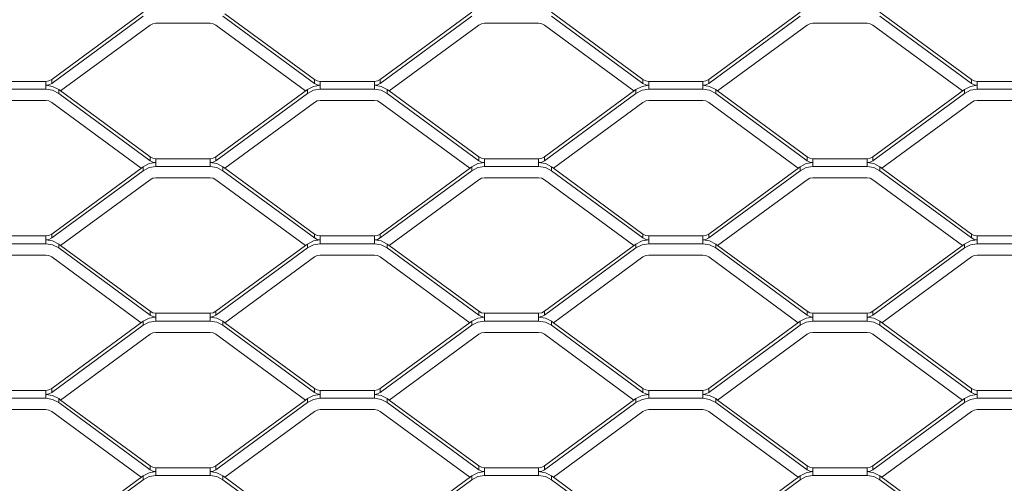
# Model space of a CAD drawing. Units: millimetres. Extents: x -212 to 13929, y 245 to 7156.
# Drawn here: x 12531 to 12785, y 2055 to 2175 of the extents above; entities that cross this region are included whole.
import ezdxf

# ---------------------------------------------------------------- set-up
doc = ezdxf.new("R2010")
doc.units = ezdxf.units.MM
doc.header["$LTSCALE"] = 10
doc.header["$PDSIZE"] = -1
for name, color, linetype, lineweight in [('VELOPA-DIM', 2, 'Continuous', 15), ('VELOPA-Dun', 6, 'Continuous', 5), ('VELOPA-FIG25', 4, 'Continuous', 25)]:
    doc.layers.add(name, color=color, linetype=linetype, lineweight=lineweight)
doc.styles.add('2-5TXT', font='arial.ttf')
doc.dimstyles.new('VELOPA', dxfattribs={"dimscale": 0, "dimtxt": 2.5, "dimasz": 2, "dimexe": 1, "dimexo": 1, "dimgap": 1, "dimtad": 1, "dimdec": 0, "dimdsep": 46, "dimtxsty": '2-5TXT', "dimcen": 8, "dimadec": 1, "dimazin": 0, "dimtfac": 1, "dimtdec": 0, "dimtmove": 0, "dimatfit": 3, "dimfxl": 1, "dimtolj": 1, "dimtzin": 0, "dimarcsym": 0})

# ---------------------------------------------------------------- blocks, each defined once
blk = doc.blocks.new('*D9')
at = {"layer": 'DEFPOINTS', "color": 0, "transparency": 16777216}
for p in [(11292.28, 3537.44), (13142.84, 1067.57), (13525.38, 1067.57)]:
    blk.add_point(p, dxfattribs=at)
at = {"layer": 'VELOPA-DIM', "color": 0, "lineweight": -2, "transparency": 16777216}
for p, q in [((11322.28, 3537.44), (13555.38, 3537.44)), ((13525.38, 3477.44), (13525.38, 1127.57)), ((13172.84, 1067.57), (13555.38, 1067.57))]:
    blk.add_line(p, q, dxfattribs=at)
at = {"layer": 'VELOPA-DIM', "color": 0, "transparency": 16777216}
for points in [[(13515.38, 3477.44), (13535.38, 3477.44), (13525.38, 3537.44)], [(13515.38, 1127.57), (13535.38, 1127.57), (13525.38, 1067.57)]]:
    blk.add_solid(points, dxfattribs=at)
at = {"layer": 'VELOPA-DIM', "color": 0, "transparency": 16777216, "insert": (13457.09, 2302.5), "char_height": 75, "attachment_point": 5, "rotation": 90, "style": '2-5TXT'}
blk.add_mtext('\\A1;%%P2450', dxfattribs=at)
blk = doc.blocks.new('*D10')
at = {"layer": 'DEFPOINTS', "color": 0, "transparency": 16777216}
for p in [(10609.96, 2497.04), (13379.84, 1761.92), (13379.84, 858.25)]:
    blk.add_point(p, dxfattribs=at)
at = {"layer": 'VELOPA-DIM', "color": 0, "lineweight": -2, "transparency": 16777216}
for p, q in [((10609.96, 2467.04), (10609.96, 828.25)), ((13379.84, 1731.92), (13379.84, 828.25)), ((10669.96, 858.25), (13319.84, 858.25))]:
    blk.add_line(p, q, dxfattribs=at)
at = {"layer": 'VELOPA-DIM', "color": 0, "transparency": 16777216}
for points in [[(10669.96, 868.25), (10669.96, 848.25), (10609.96, 858.25)], [(13319.84, 868.25), (13319.84, 848.25), (13379.84, 858.25)]]:
    blk.add_solid(points, dxfattribs=at)
at = {"layer": 'VELOPA-DIM', "color": 0, "transparency": 16777216, "insert": (11994.9, 926.54), "char_height": 75, "attachment_point": 5, "style": '2-5TXT'}
blk.add_mtext('\\A1;2770', dxfattribs=at)

msp = doc.modelspace()

# ---------------------------------------------------------------- linework, layer by layer
at = {"layer": 'VELOPA-Dun', "linetype": 'Continuous'}
for p, q in [((12562.53, 2176.95), (12538.85, 2159.53)), ((12562.53, 2175.93), (12538.85, 2158.52)), ((12606.84, 2158.52), (12583.16, 2175.93)), ((12606.84, 2159.53), (12583.67, 2176.57)), ((12647.53, 2176.95), (12623.85, 2159.53)), ((12647.53, 2175.93), (12623.85, 2158.52)), ((12691.84, 2159.53), (12668.16, 2176.95)), ((12691.84, 2158.52), (12668.16, 2175.93)), ((12732.53, 2176.95), (12708.85, 2159.53)), ((12732.53, 2175.93), (12708.85, 2158.52)), ((12776.84, 2159.53), (12753.16, 2176.95)), ((12776.84, 2158.52), (12753.16, 2175.93)), ((12564.34, 2173.6), (12541.17, 2156.57)), ((12565.84, 2174.09), (12579.84, 2174.09)), ((12604.51, 2156.57), (12581.35, 2173.6)), ((12649.34, 2173.6), (12626.17, 2156.57)), ((12650.84, 2174.09), (12664.84, 2174.09)), ((12689.51, 2156.57), (12666.35, 2173.6)), ((12734.34, 2173.6), (12711.17, 2156.57)), ((12735.84, 2174.09), (12749.84, 2174.09)), ((12774.51, 2156.57), (12751.35, 2173.6)), ((12537.34, 2159.04), (12523.34, 2159.04)), ((12537.34, 2159.04), (12537.34, 2157.02)), ((12538.85, 2159.53), (12538.85, 2158.52)), ((12606.84, 2158.52), (12606.84, 2159.53)), ((12622.34, 2159.04), (12608.34, 2159.04)), ((12608.34, 2157.02), (12608.34, 2159.04)), ((12622.34, 2159.04), (12622.34, 2157.02)), ((12623.85, 2159.53), (12623.85, 2158.52)), ((12691.84, 2158.52), (12691.84, 2159.53)), ((12707.34, 2159.04), (12693.34, 2159.04)), ((12693.34, 2157.02), (12693.34, 2159.04)), ((12707.34, 2159.04), (12707.34, 2157.02)), ((12708.85, 2159.53), (12708.85, 2158.52)), ((12776.84, 2158.52), (12776.84, 2159.53)), ((12792.34, 2159.04), (12778.34, 2159.04)), ((12778.34, 2157.02), (12778.34, 2159.04)), ((12523.34, 2157.02), (12537.34, 2157.02)), ((12540.66, 2156.95), (12540.66, 2155.93)), ((12540.66, 2156.95), (12564.34, 2139.53)), ((12540.66, 2155.93), (12564.34, 2138.52)), ((12581.35, 2139.53), (12605.03, 2156.95)), ((12581.35, 2138.52), (12605.03, 2155.93)), ((12605.03, 2155.93), (12605.03, 2156.95)), ((12608.34, 2157.02), (12622.34, 2157.02)), ((12625.66, 2156.95), (12625.66, 2155.93)), ((12625.66, 2156.95), (12626.17, 2156.57)), ((12625.66, 2155.93), (12649.34, 2138.52)), ((12626.17, 2156.57), (12649.34, 2139.53)), ((12666.35, 2139.53), (12690.03, 2156.95)), ((12666.35, 2138.52), (12690.03, 2155.93)), ((12690.03, 2155.93), (12690.03, 2156.95)), ((12693.34, 2157.02), (12707.34, 2157.02)), ((12710.66, 2156.95), (12710.66, 2155.93)), ((12710.66, 2156.95), (12711.17, 2156.57)), ((12710.66, 2155.93), (12734.34, 2138.52)), ((12711.17, 2156.57), (12734.34, 2139.53)), ((12751.35, 2139.53), (12775.03, 2156.95)), ((12751.35, 2138.52), (12775.03, 2155.93)), ((12775.03, 2155.93), (12775.03, 2156.95)), ((12778.34, 2157.02), (12792.34, 2157.02)), ((12537.34, 2154.09), (12523.34, 2154.09)), ((12538.85, 2153.6), (12562.01, 2136.57)), ((12583.67, 2136.57), (12606.84, 2153.6)), ((12622.34, 2154.09), (12608.34, 2154.09)), ((12623.85, 2153.6), (12647.01, 2136.57)), ((12668.67, 2136.57), (12691.84, 2153.6)), ((12707.34, 2154.09), (12693.34, 2154.09)), ((12708.85, 2153.6), (12732.01, 2136.57)), ((12753.67, 2136.57), (12776.84, 2153.6)), ((12792.34, 2154.09), (12778.34, 2154.09)), ((12564.34, 2138.52), (12564.34, 2139.53)), ((12565.84, 2137.02), (12565.84, 2139.04)), ((12565.84, 2139.04), (12579.84, 2139.04)), ((12579.84, 2139.04), (12579.84, 2137.02)), ((12581.35, 2139.53), (12581.35, 2138.52)), ((12649.34, 2138.52), (12649.34, 2139.53)), ((12650.84, 2137.02), (12650.84, 2139.04)), ((12650.84, 2139.04), (12664.84, 2139.04)), ((12664.84, 2139.04), (12664.84, 2137.02)), ((12666.35, 2139.53), (12666.35, 2138.52)), ((12734.34, 2138.52), (12734.34, 2139.53)), ((12735.84, 2137.02), (12735.84, 2139.04)), ((12735.84, 2139.04), (12749.84, 2139.04)), ((12749.84, 2139.04), (12749.84, 2137.02)), ((12751.35, 2139.53), (12751.35, 2138.52)), ((12562.53, 2136.95), (12538.85, 2119.53)), ((12562.53, 2135.93), (12538.85, 2118.52)), ((12562.53, 2136.95), (12562.53, 2135.93)), ((12579.84, 2137.02), (12565.84, 2137.02)), ((12583.67, 2136.57), (12583.16, 2136.95)), ((12583.16, 2135.93), (12583.16, 2136.95)), ((12606.84, 2118.52), (12583.16, 2135.93)), ((12606.84, 2119.53), (12583.67, 2136.57)), ((12647.53, 2136.95), (12623.85, 2119.53)), ((12647.53, 2135.93), (12623.85, 2118.52)), ((12647.53, 2136.95), (12647.53, 2135.93)), ((12664.84, 2137.02), (12650.84, 2137.02)), ((12668.67, 2136.57), (12668.16, 2136.95)), ((12668.16, 2135.93), (12668.16, 2136.95)), ((12691.84, 2118.52), (12668.16, 2135.93)), ((12691.84, 2119.53), (12668.67, 2136.57)), ((12732.53, 2136.95), (12708.85, 2119.53)), ((12732.53, 2135.93), (12708.85, 2118.52)), ((12732.53, 2136.95), (12732.53, 2135.93)), ((12749.84, 2137.02), (12735.84, 2137.02)), ((12776.84, 2119.53), (12753.16, 2136.95)), ((12753.16, 2135.93), (12753.16, 2136.95)), ((12776.84, 2118.52), (12753.16, 2135.93)), ((12564.34, 2133.6), (12541.17, 2116.57)), ((12565.84, 2134.09), (12579.84, 2134.09)), ((12604.51, 2116.57), (12581.35, 2133.6)), ((12649.34, 2133.6), (12626.17, 2116.57)), ((12650.84, 2134.09), (12664.84, 2134.09)), ((12689.51, 2116.57), (12666.35, 2133.6)), ((12734.34, 2133.6), (12711.17, 2116.57)), ((12735.84, 2134.09), (12749.84, 2134.09)), ((12774.51, 2116.57), (12751.35, 2133.6)), ((12537.34, 2119.04), (12523.34, 2119.04)), ((12537.34, 2119.04), (12537.34, 2117.02)), ((12538.85, 2119.53), (12538.85, 2118.52)), ((12606.84, 2118.52), (12606.84, 2119.53)), ((12622.34, 2119.04), (12608.34, 2119.04)), ((12608.34, 2117.02), (12608.34, 2119.04)), ((12622.34, 2119.04), (12622.34, 2117.02)), ((12623.85, 2119.53), (12623.85, 2118.52)), ((12691.84, 2118.52), (12691.84, 2119.53)), ((12707.34, 2119.04), (12693.34, 2119.04)), ((12693.34, 2117.02), (12693.34, 2119.04)), ((12707.34, 2119.04), (12707.34, 2117.02)), ((12708.85, 2119.53), (12708.85, 2118.52)), ((12776.84, 2118.52), (12776.84, 2119.53)), ((12792.34, 2119.04), (12778.34, 2119.04)), ((12778.34, 2117.02), (12778.34, 2119.04)), ((12523.34, 2117.02), (12537.34, 2117.02)), ((12540.66, 2116.95), (12540.66, 2115.93)), ((12540.66, 2116.95), (12541.17, 2116.57)), ((12540.66, 2115.93), (12564.34, 2098.52)), ((12541.17, 2116.57), (12564.34, 2099.53)), ((12581.35, 2099.53), (12604.51, 2116.57)), ((12581.35, 2098.52), (12605.03, 2115.93)), ((12604.51, 2116.57), (12605.03, 2116.95)), ((12605.03, 2115.93), (12605.03, 2116.95)), ((12608.34, 2117.02), (12622.34, 2117.02)), ((12625.66, 2116.95), (12625.66, 2115.93)), ((12625.66, 2116.95), (12626.17, 2116.57)), ((12625.66, 2115.93), (12649.34, 2098.52)), ((12626.17, 2116.57), (12649.34, 2099.53)), ((12666.35, 2099.53), (12690.03, 2116.95)), ((12666.35, 2098.52), (12690.03, 2115.93)), ((12690.03, 2115.93), (12690.03, 2116.95)), ((12693.34, 2117.02), (12707.34, 2117.02)), ((12710.66, 2116.95), (12710.66, 2115.93)), ((12710.66, 2116.95), (12711.17, 2116.57)), ((12710.66, 2115.93), (12734.34, 2098.52)), ((12711.17, 2116.57), (12734.34, 2099.53)), ((12751.35, 2099.53), (12775.03, 2116.95)), ((12751.35, 2098.52), (12775.03, 2115.93)), ((12775.03, 2115.93), (12775.03, 2116.95)), ((12778.34, 2117.02), (12792.34, 2117.02)), ((12537.34, 2114.09), (12523.34, 2114.09)), ((12538.85, 2113.6), (12562.01, 2096.57)), ((12583.67, 2096.57), (12606.84, 2113.6)), ((12622.34, 2114.09), (12608.34, 2114.09)), ((12623.85, 2113.6), (12647.01, 2096.57)), ((12668.67, 2096.57), (12691.84, 2113.6)), ((12707.34, 2114.09), (12693.34, 2114.09)), ((12708.85, 2113.6), (12732.01, 2096.57)), ((12753.67, 2096.57), (12776.84, 2113.6)), ((12792.34, 2114.09), (12778.34, 2114.09)), ((12564.34, 2098.52), (12564.34, 2099.53)), ((12581.35, 2099.53), (12581.35, 2098.52)), ((12649.34, 2098.52), (12649.34, 2099.53)), ((12666.35, 2099.53), (12666.35, 2098.52)), ((12734.34, 2098.52), (12734.34, 2099.53)), ((12751.35, 2099.53), (12751.35, 2098.52)), ((12562.53, 2096.95), (12538.85, 2079.53)), ((12562.53, 2096.95), (12562.53, 2095.93)), ((12565.84, 2097.02), (12565.84, 2099.04)), ((12565.84, 2099.04), (12579.84, 2099.04)), ((12579.84, 2097.02), (12565.84, 2097.02)), ((12579.84, 2099.04), (12579.84, 2097.02)), ((12583.67, 2096.57), (12583.16, 2096.95)), ((12583.16, 2095.93), (12583.16, 2096.95)), ((12647.53, 2096.95), (12623.85, 2079.53)), ((12647.53, 2096.95), (12647.53, 2095.93)), ((12650.84, 2097.02), (12650.84, 2099.04)), ((12650.84, 2099.04), (12664.84, 2099.04)), ((12664.84, 2097.02), (12650.84, 2097.02)), ((12664.84, 2099.04), (12664.84, 2097.02)), ((12668.67, 2096.57), (12668.16, 2096.95)), ((12668.16, 2095.93), (12668.16, 2096.95)), ((12732.53, 2096.95), (12708.85, 2079.53)), ((12732.53, 2096.95), (12732.53, 2095.93)), ((12735.84, 2097.02), (12735.84, 2099.04)), ((12735.84, 2099.04), (12749.84, 2099.04)), ((12749.84, 2097.02), (12735.84, 2097.02)), ((12749.84, 2099.04), (12749.84, 2097.02)), ((12776.84, 2079.53), (12753.16, 2096.95)), ((12753.16, 2095.93), (12753.16, 2096.95)), ((12562.53, 2095.93), (12538.85, 2078.52)), ((12606.84, 2078.52), (12583.16, 2095.93)), ((12606.84, 2079.53), (12583.67, 2096.57)), ((12647.53, 2095.93), (12623.85, 2078.52)), ((12691.84, 2078.52), (12668.16, 2095.93)), ((12691.84, 2079.53), (12668.67, 2096.57)), ((12732.53, 2095.93), (12708.85, 2078.52)), ((12776.84, 2078.52), (12753.16, 2095.93)), ((12564.34, 2093.6), (12541.17, 2076.57)), ((12565.84, 2094.09), (12579.84, 2094.09)), ((12604.51, 2076.57), (12581.35, 2093.6)), ((12649.34, 2093.6), (12626.17, 2076.57)), ((12650.84, 2094.09), (12664.84, 2094.09)), ((12689.51, 2076.57), (12666.35, 2093.6)), ((12734.34, 2093.6), (12711.17, 2076.57)), ((12735.84, 2094.09), (12749.84, 2094.09)), ((12774.51, 2076.57), (12751.35, 2093.6)), ((12537.34, 2079.04), (12523.34, 2079.04)), ((12537.34, 2079.04), (12537.34, 2077.02)), ((12538.85, 2079.53), (12538.85, 2078.52)), ((12606.84, 2078.52), (12606.84, 2079.53)), ((12622.34, 2079.04), (12608.34, 2079.04)), ((12608.34, 2077.02), (12608.34, 2079.04)), ((12622.34, 2079.04), (12622.34, 2077.02)), ((12623.85, 2079.53), (12623.85, 2078.52)), ((12691.84, 2078.52), (12691.84, 2079.53)), ((12707.34, 2079.04), (12693.34, 2079.04)), ((12693.34, 2077.02), (12693.34, 2079.04)), ((12707.34, 2079.04), (12707.34, 2077.02)), ((12708.85, 2079.53), (12708.85, 2078.52)), ((12776.84, 2078.52), (12776.84, 2079.53)), ((12792.34, 2079.04), (12778.34, 2079.04)), ((12778.34, 2077.02), (12778.34, 2079.04)), ((12523.34, 2077.02), (12537.34, 2077.02)), ((12540.66, 2076.95), (12540.66, 2075.93)), ((12540.66, 2076.95), (12541.17, 2076.57)), ((12541.17, 2076.57), (12564.34, 2059.53)), ((12581.35, 2059.53), (12604.51, 2076.57)), ((12604.51, 2076.57), (12605.03, 2076.95)), ((12605.03, 2075.93), (12605.03, 2076.95)), ((12608.34, 2077.02), (12622.34, 2077.02)), ((12625.66, 2076.95), (12625.66, 2075.93)), ((12625.66, 2076.95), (12626.17, 2076.57)), ((12626.17, 2076.57), (12649.34, 2059.53)), ((12666.35, 2059.53), (12690.03, 2076.95)), ((12690.03, 2075.93), (12690.03, 2076.95)), ((12693.34, 2077.02), (12707.34, 2077.02)), ((12710.66, 2076.95), (12710.66, 2075.93)), ((12710.66, 2076.95), (12711.17, 2076.57)), ((12711.17, 2076.57), (12734.34, 2059.53)), ((12751.35, 2059.53), (12775.03, 2076.95)), ((12775.03, 2075.93), (12775.03, 2076.95)), ((12778.34, 2077.02), (12792.34, 2077.02)), ((12537.34, 2074.09), (12523.34, 2074.09)), ((12540.66, 2075.93), (12564.34, 2058.52)), ((12581.35, 2058.52), (12605.03, 2075.93)), ((12622.34, 2074.09), (12608.34, 2074.09)), ((12625.66, 2075.93), (12649.34, 2058.52)), ((12666.35, 2058.52), (12690.03, 2075.93)), ((12707.34, 2074.09), (12693.34, 2074.09)), ((12710.66, 2075.93), (12734.34, 2058.52)), ((12751.35, 2058.52), (12775.03, 2075.93)), ((12792.34, 2074.09), (12778.34, 2074.09)), ((12538.85, 2073.6), (12562.01, 2056.57)), ((12583.67, 2056.57), (12606.84, 2073.6)), ((12623.85, 2073.6), (12647.01, 2056.57)), ((12668.67, 2056.57), (12691.84, 2073.6)), ((12708.85, 2073.6), (12732.01, 2056.57)), ((12753.67, 2056.57), (12776.84, 2073.6)), ((12564.34, 2058.52), (12564.34, 2059.53)), ((12565.84, 2057.02), (12565.84, 2059.04)), ((12565.84, 2059.04), (12579.84, 2059.04)), ((12579.84, 2059.04), (12579.84, 2057.02)), ((12581.35, 2059.53), (12581.35, 2058.52)), ((12649.34, 2058.52), (12649.34, 2059.53)), ((12650.84, 2057.02), (12650.84, 2059.04)), ((12650.84, 2059.04), (12664.84, 2059.04)), ((12664.84, 2059.04), (12664.84, 2057.02)), ((12666.35, 2059.53), (12666.35, 2058.52)), ((12734.34, 2058.52), (12734.34, 2059.53)), ((12735.84, 2057.02), (12735.84, 2059.04)), ((12735.84, 2059.04), (12749.84, 2059.04)), ((12749.84, 2059.04), (12749.84, 2057.02)), ((12751.35, 2059.53), (12751.35, 2058.52)), ((12562.53, 2056.95), (12538.85, 2039.53)), ((12562.53, 2056.95), (12562.53, 2055.93)), ((12579.84, 2057.02), (12565.84, 2057.02)), ((12583.67, 2056.57), (12583.16, 2056.95)), ((12583.16, 2055.93), (12583.16, 2056.95)), ((12606.84, 2039.53), (12583.67, 2056.57)), ((12647.53, 2056.95), (12623.85, 2039.53)), ((12647.53, 2056.95), (12647.53, 2055.93)), ((12664.84, 2057.02), (12650.84, 2057.02)), ((12668.67, 2056.57), (12668.16, 2056.95)), ((12668.16, 2055.93), (12668.16, 2056.95)), ((12691.84, 2039.53), (12668.67, 2056.57)), ((12732.53, 2056.95), (12708.85, 2039.53)), ((12732.53, 2056.95), (12732.53, 2055.93)), ((12749.84, 2057.02), (12735.84, 2057.02)), ((12776.84, 2039.53), (12753.16, 2056.95)), ((12753.16, 2055.93), (12753.16, 2056.95)), ((12562.53, 2055.93), (12538.85, 2038.52)), ((12606.84, 2038.52), (12583.16, 2055.93)), ((12647.53, 2055.93), (12623.85, 2038.52)), ((12691.84, 2038.52), (12668.16, 2055.93)), ((12732.53, 2055.93), (12708.85, 2038.52)), ((12776.84, 2038.52), (12753.16, 2055.93))]:
    msp.add_line(p, q, dxfattribs=at)
at = {"layer": 'VELOPA-Dun', "linetype": 'Continuous', "flags": 128}
for points in [[(12564.34, 2173.6), (12565.05, 2173.97), (12565.84, 2174.09)], [(12579.84, 2174.09), (12580.64, 2173.97), (12581.35, 2173.6)], [(12649.34, 2173.6), (12650.05, 2173.97), (12650.84, 2174.09)], [(12664.84, 2174.09), (12665.64, 2173.97), (12666.35, 2173.6)], [(12734.34, 2173.6), (12735.05, 2173.97), (12735.84, 2174.09)], [(12749.84, 2174.09), (12750.64, 2173.97), (12751.35, 2173.6)], [(12538.85, 2159.53), (12538.14, 2159.17), (12537.34, 2159.04)], [(12538.85, 2158.52), (12538.14, 2158.15), (12537.34, 2158.03)], [(12537.34, 2158.03), (12539.09, 2157.75), (12540.66, 2156.95)], [(12605.03, 2156.95), (12606.6, 2157.75), (12608.34, 2158.03)], [(12608.34, 2159.04), (12607.55, 2159.17), (12606.84, 2159.53)], [(12608.34, 2158.03), (12607.55, 2158.15), (12606.84, 2158.52)], [(12623.85, 2159.53), (12623.14, 2159.17), (12622.34, 2159.04)], [(12623.85, 2158.52), (12623.14, 2158.15), (12622.34, 2158.03)], [(12622.34, 2158.03), (12624.09, 2157.75), (12625.66, 2156.95)], [(12690.03, 2156.95), (12691.6, 2157.75), (12693.34, 2158.03)], [(12693.34, 2159.04), (12692.55, 2159.17), (12691.84, 2159.53)], [(12693.34, 2158.03), (12692.55, 2158.15), (12691.84, 2158.52)], [(12708.85, 2159.53), (12708.14, 2159.17), (12707.34, 2159.04)], [(12708.85, 2158.52), (12708.14, 2158.15), (12707.34, 2158.03)], [(12707.34, 2158.03), (12709.09, 2157.75), (12710.66, 2156.95)], [(12775.03, 2156.95), (12776.6, 2157.75), (12778.34, 2158.03)], [(12778.34, 2159.04), (12777.55, 2159.17), (12776.84, 2159.53)], [(12778.34, 2158.03), (12777.55, 2158.15), (12776.84, 2158.52)], [(12537.34, 2157.02), (12539.09, 2156.74), (12540.66, 2155.93)], [(12605.03, 2155.93), (12606.6, 2156.74), (12608.34, 2157.02)], [(12622.34, 2157.02), (12624.09, 2156.74), (12625.66, 2155.93)], [(12690.03, 2155.93), (12691.6, 2156.74), (12693.34, 2157.02)], [(12707.34, 2157.02), (12709.09, 2156.74), (12710.66, 2155.93)], [(12775.03, 2155.93), (12776.6, 2156.74), (12778.34, 2157.02)], [(12537.34, 2154.09), (12538.14, 2153.97), (12538.85, 2153.6)], [(12606.84, 2153.6), (12607.55, 2153.97), (12608.34, 2154.09)], [(12622.34, 2154.09), (12623.14, 2153.97), (12623.85, 2153.6)], [(12691.84, 2153.6), (12692.55, 2153.97), (12693.34, 2154.09)], [(12707.34, 2154.09), (12708.14, 2153.97), (12708.85, 2153.6)], [(12776.84, 2153.6), (12777.55, 2153.97), (12778.34, 2154.09)], [(12565.84, 2138.03), (12564.1, 2137.75), (12562.53, 2136.95)], [(12564.34, 2139.53), (12565.05, 2139.17), (12565.84, 2139.04)], [(12564.34, 2138.52), (12565.05, 2138.15), (12565.84, 2138.03)], [(12579.84, 2139.04), (12580.64, 2139.17), (12581.35, 2139.53)], [(12579.84, 2138.03), (12580.64, 2138.15), (12581.35, 2138.52)], [(12583.16, 2136.95), (12581.59, 2137.75), (12579.84, 2138.03)], [(12650.84, 2138.03), (12649.1, 2137.75), (12647.53, 2136.95)], [(12649.34, 2139.53), (12650.05, 2139.17), (12650.84, 2139.04)], [(12649.34, 2138.52), (12650.05, 2138.15), (12650.84, 2138.03)], [(12664.84, 2139.04), (12665.64, 2139.17), (12666.35, 2139.53)], [(12664.84, 2138.03), (12665.64, 2138.15), (12666.35, 2138.52)], [(12668.16, 2136.95), (12666.59, 2137.75), (12664.84, 2138.03)], [(12735.84, 2138.03), (12734.1, 2137.75), (12732.53, 2136.95)], [(12734.34, 2139.53), (12735.05, 2139.17), (12735.84, 2139.04)], [(12734.34, 2138.52), (12735.05, 2138.15), (12735.84, 2138.03)], [(12749.84, 2139.04), (12750.64, 2139.17), (12751.35, 2139.53)], [(12749.84, 2138.03), (12750.64, 2138.15), (12751.35, 2138.52)], [(12753.16, 2136.95), (12751.59, 2137.75), (12749.84, 2138.03)], [(12565.84, 2137.02), (12564.1, 2136.74), (12562.53, 2135.93)], [(12583.16, 2135.93), (12581.59, 2136.74), (12579.84, 2137.02)], [(12650.84, 2137.02), (12649.1, 2136.74), (12647.53, 2135.93)], [(12668.16, 2135.93), (12666.59, 2136.74), (12664.84, 2137.02)], [(12735.84, 2137.02), (12734.1, 2136.74), (12732.53, 2135.93)], [(12753.16, 2135.93), (12751.59, 2136.74), (12749.84, 2137.02)], [(12564.34, 2133.6), (12565.05, 2133.97), (12565.84, 2134.09)], [(12579.84, 2134.09), (12580.64, 2133.97), (12581.35, 2133.6)], [(12649.34, 2133.6), (12650.05, 2133.97), (12650.84, 2134.09)], [(12664.84, 2134.09), (12665.64, 2133.97), (12666.35, 2133.6)], [(12734.34, 2133.6), (12735.05, 2133.97), (12735.84, 2134.09)], [(12749.84, 2134.09), (12750.64, 2133.97), (12751.35, 2133.6)], [(12538.85, 2119.53), (12538.14, 2119.17), (12537.34, 2119.04)], [(12538.85, 2118.52), (12538.14, 2118.15), (12537.34, 2118.03)], [(12537.34, 2118.03), (12539.09, 2117.75), (12540.66, 2116.95)], [(12605.03, 2116.95), (12606.6, 2117.75), (12608.34, 2118.03)], [(12608.34, 2119.04), (12607.55, 2119.17), (12606.84, 2119.53)], [(12608.34, 2118.03), (12607.55, 2118.15), (12606.84, 2118.52)], [(12623.85, 2119.53), (12623.14, 2119.17), (12622.34, 2119.04)], [(12623.85, 2118.52), (12623.14, 2118.15), (12622.34, 2118.03)], [(12622.34, 2118.03), (12624.09, 2117.75), (12625.66, 2116.95)], [(12690.03, 2116.95), (12691.6, 2117.75), (12693.34, 2118.03)], [(12693.34, 2119.04), (12692.55, 2119.17), (12691.84, 2119.53)], [(12693.34, 2118.03), (12692.55, 2118.15), (12691.84, 2118.52)], [(12708.85, 2119.53), (12708.14, 2119.17), (12707.34, 2119.04)], [(12708.85, 2118.52), (12708.14, 2118.15), (12707.34, 2118.03)], [(12707.34, 2118.03), (12709.09, 2117.75), (12710.66, 2116.95)], [(12775.03, 2116.95), (12776.6, 2117.75), (12778.34, 2118.03)], [(12778.34, 2119.04), (12777.55, 2119.17), (12776.84, 2119.53)], [(12778.34, 2118.03), (12777.55, 2118.15), (12776.84, 2118.52)], [(12537.34, 2117.02), (12539.09, 2116.74), (12540.66, 2115.93)], [(12605.03, 2115.93), (12606.6, 2116.74), (12608.34, 2117.02)], [(12622.34, 2117.02), (12624.09, 2116.74), (12625.66, 2115.93)], [(12690.03, 2115.93), (12691.6, 2116.74), (12693.34, 2117.02)], [(12707.34, 2117.02), (12709.09, 2116.74), (12710.66, 2115.93)], [(12775.03, 2115.93), (12776.6, 2116.74), (12778.34, 2117.02)], [(12537.34, 2114.09), (12538.14, 2113.97), (12538.85, 2113.6)], [(12606.84, 2113.6), (12607.55, 2113.97), (12608.34, 2114.09)], [(12622.34, 2114.09), (12623.14, 2113.97), (12623.85, 2113.6)], [(12691.84, 2113.6), (12692.55, 2113.97), (12693.34, 2114.09)], [(12707.34, 2114.09), (12708.14, 2113.97), (12708.85, 2113.6)], [(12776.84, 2113.6), (12777.55, 2113.97), (12778.34, 2114.09)], [(12564.34, 2099.53), (12565.05, 2099.17), (12565.84, 2099.04)], [(12579.84, 2099.04), (12580.64, 2099.17), (12581.35, 2099.53)], [(12649.34, 2099.53), (12650.05, 2099.17), (12650.84, 2099.04)], [(12664.84, 2099.04), (12665.64, 2099.17), (12666.35, 2099.53)], [(12734.34, 2099.53), (12735.05, 2099.17), (12735.84, 2099.04)], [(12749.84, 2099.04), (12750.64, 2099.17), (12751.35, 2099.53)], [(12565.84, 2098.03), (12564.1, 2097.75), (12562.53, 2096.95)], [(12565.84, 2097.02), (12564.1, 2096.74), (12562.53, 2095.93)], [(12564.34, 2098.52), (12565.05, 2098.15), (12565.84, 2098.03)], [(12579.84, 2098.03), (12580.64, 2098.15), (12581.35, 2098.52)], [(12583.16, 2096.95), (12581.59, 2097.75), (12579.84, 2098.03)], [(12583.16, 2095.93), (12581.59, 2096.74), (12579.84, 2097.02)], [(12650.84, 2098.03), (12649.1, 2097.75), (12647.53, 2096.95)], [(12650.84, 2097.02), (12649.1, 2096.74), (12647.53, 2095.93)], [(12649.34, 2098.52), (12650.05, 2098.15), (12650.84, 2098.03)], [(12664.84, 2098.03), (12665.64, 2098.15), (12666.35, 2098.52)], [(12668.16, 2096.95), (12666.59, 2097.75), (12664.84, 2098.03)], [(12668.16, 2095.93), (12666.59, 2096.74), (12664.84, 2097.02)], [(12735.84, 2098.03), (12734.1, 2097.75), (12732.53, 2096.95)], [(12735.84, 2097.02), (12734.1, 2096.74), (12732.53, 2095.93)], [(12734.34, 2098.52), (12735.05, 2098.15), (12735.84, 2098.03)], [(12749.84, 2098.03), (12750.64, 2098.15), (12751.35, 2098.52)], [(12753.16, 2096.95), (12751.59, 2097.75), (12749.84, 2098.03)], [(12753.16, 2095.93), (12751.59, 2096.74), (12749.84, 2097.02)], [(12564.34, 2093.6), (12565.05, 2093.97), (12565.84, 2094.09)], [(12579.84, 2094.09), (12580.64, 2093.97), (12581.35, 2093.6)], [(12649.34, 2093.6), (12650.05, 2093.97), (12650.84, 2094.09)], [(12664.84, 2094.09), (12665.64, 2093.97), (12666.35, 2093.6)], [(12734.34, 2093.6), (12735.05, 2093.97), (12735.84, 2094.09)], [(12749.84, 2094.09), (12750.64, 2093.97), (12751.35, 2093.6)], [(12538.85, 2079.53), (12538.14, 2079.17), (12537.34, 2079.04)], [(12608.34, 2079.04), (12607.55, 2079.17), (12606.84, 2079.53)], [(12623.85, 2079.53), (12623.14, 2079.17), (12622.34, 2079.04)], [(12693.34, 2079.04), (12692.55, 2079.17), (12691.84, 2079.53)], [(12708.85, 2079.53), (12708.14, 2079.17), (12707.34, 2079.04)], [(12778.34, 2079.04), (12777.55, 2079.17), (12776.84, 2079.53)], [(12538.85, 2078.52), (12538.14, 2078.15), (12537.34, 2078.03)], [(12537.34, 2078.03), (12539.09, 2077.75), (12540.66, 2076.95)], [(12537.34, 2077.02), (12539.09, 2076.74), (12540.66, 2075.93)], [(12605.03, 2076.95), (12606.6, 2077.75), (12608.34, 2078.03)], [(12605.03, 2075.93), (12606.6, 2076.74), (12608.34, 2077.02)], [(12608.34, 2078.03), (12607.55, 2078.15), (12606.84, 2078.52)], [(12623.85, 2078.52), (12623.14, 2078.15), (12622.34, 2078.03)], [(12622.34, 2078.03), (12624.09, 2077.75), (12625.66, 2076.95)], [(12622.34, 2077.02), (12624.09, 2076.74), (12625.66, 2075.93)], [(12690.03, 2076.95), (12691.6, 2077.75), (12693.34, 2078.03)], [(12690.03, 2075.93), (12691.6, 2076.74), (12693.34, 2077.02)], [(12693.34, 2078.03), (12692.55, 2078.15), (12691.84, 2078.52)], [(12708.85, 2078.52), (12708.14, 2078.15), (12707.34, 2078.03)], [(12707.34, 2078.03), (12709.09, 2077.75), (12710.66, 2076.95)], [(12707.34, 2077.02), (12709.09, 2076.74), (12710.66, 2075.93)], [(12775.03, 2076.95), (12776.6, 2077.75), (12778.34, 2078.03)], [(12775.03, 2075.93), (12776.6, 2076.74), (12778.34, 2077.02)], [(12778.34, 2078.03), (12777.55, 2078.15), (12776.84, 2078.52)], [(12537.34, 2074.09), (12538.14, 2073.97), (12538.85, 2073.6)], [(12606.84, 2073.6), (12607.55, 2073.97), (12608.34, 2074.09)], [(12622.34, 2074.09), (12623.14, 2073.97), (12623.85, 2073.6)], [(12691.84, 2073.6), (12692.55, 2073.97), (12693.34, 2074.09)], [(12707.34, 2074.09), (12708.14, 2073.97), (12708.85, 2073.6)], [(12776.84, 2073.6), (12777.55, 2073.97), (12778.34, 2074.09)], [(12564.34, 2059.53), (12565.05, 2059.17), (12565.84, 2059.04)], [(12579.84, 2059.04), (12580.64, 2059.17), (12581.35, 2059.53)], [(12649.34, 2059.53), (12650.05, 2059.17), (12650.84, 2059.04)], [(12664.84, 2059.04), (12665.64, 2059.17), (12666.35, 2059.53)], [(12734.34, 2059.53), (12735.05, 2059.17), (12735.84, 2059.04)], [(12749.84, 2059.04), (12750.64, 2059.17), (12751.35, 2059.53)], [(12565.84, 2058.03), (12564.1, 2057.75), (12562.53, 2056.95)], [(12565.84, 2057.02), (12564.1, 2056.74), (12562.53, 2055.93)], [(12564.34, 2058.52), (12565.05, 2058.15), (12565.84, 2058.03)], [(12579.84, 2058.03), (12580.64, 2058.15), (12581.35, 2058.52)], [(12583.16, 2056.95), (12581.59, 2057.75), (12579.84, 2058.03)], [(12583.16, 2055.93), (12581.59, 2056.74), (12579.84, 2057.02)], [(12650.84, 2058.03), (12649.1, 2057.75), (12647.53, 2056.95)], [(12650.84, 2057.02), (12649.1, 2056.74), (12647.53, 2055.93)], [(12649.34, 2058.52), (12650.05, 2058.15), (12650.84, 2058.03)], [(12664.84, 2058.03), (12665.64, 2058.15), (12666.35, 2058.52)], [(12668.16, 2056.95), (12666.59, 2057.75), (12664.84, 2058.03)], [(12668.16, 2055.93), (12666.59, 2056.74), (12664.84, 2057.02)], [(12735.84, 2058.03), (12734.1, 2057.75), (12732.53, 2056.95)], [(12735.84, 2057.02), (12734.1, 2056.74), (12732.53, 2055.93)], [(12734.34, 2058.52), (12735.05, 2058.15), (12735.84, 2058.03)], [(12749.84, 2058.03), (12750.64, 2058.15), (12751.35, 2058.52)], [(12753.16, 2056.95), (12751.59, 2057.75), (12749.84, 2058.03)], [(12753.16, 2055.93), (12751.59, 2056.74), (12749.84, 2057.02)]]:
    msp.add_lwpolyline(points, dxfattribs=at)
at = {"layer": 'VELOPA-Dun', "linetype": 'Continuous'}
for centre, radius, start, end in [((12421.71, 947.57), 1596, 80.10637, 135.03547), ((12559.17, 1735.67), 796, 322.40121, 80.10637)]:
    msp.add_arc(centre, radius, start, end, dxfattribs=at)
at = {"layer": 'VELOPA-FIG25', "linetype": 'Continuous'}
for centre, radius, start, end in [((12421.71, 947.57), 1600, 80.10637, 135.03547), ((12559.17, 1735.67), 800, 322.40121, 80.10637), ((12421.71, 947.57), 1560, 80.10637, 135.03547), ((12559.17, 1735.67), 760, 326.19592, 80.10637)]:
    msp.add_arc(centre, radius, start, end, dxfattribs=at)

# ---------------------------------------------------------------- dimensions: what is measured, and where the dimension line sits
at = {"layer": 'VELOPA-DIM'}
dim = msp.add_linear_dim(base=(13525.38, 1067.57), p1=(11292.28, 3537.44), p2=(13142.84, 1067.57), angle=90, text='%%P2450', dimstyle='VELOPA', override={"dimscale": 30}, dxfattribs=at)
dim.commit()
dim.dimension.update_dxf_attribs({"geometry": '*D9', "text_midpoint": (13457.09, 2302.5)})
dim = msp.add_linear_dim(base=(13379.84, 858.25), p1=(10609.96, 2497.04), p2=(13379.84, 1761.92), dimstyle='VELOPA', override={"dimscale": 30}, dxfattribs=at)
dim.commit()
dim.dimension.update_dxf_attribs({"geometry": '*D10', "text_midpoint": (11994.9, 926.54)})

doc.saveas('drawing.dxf')
